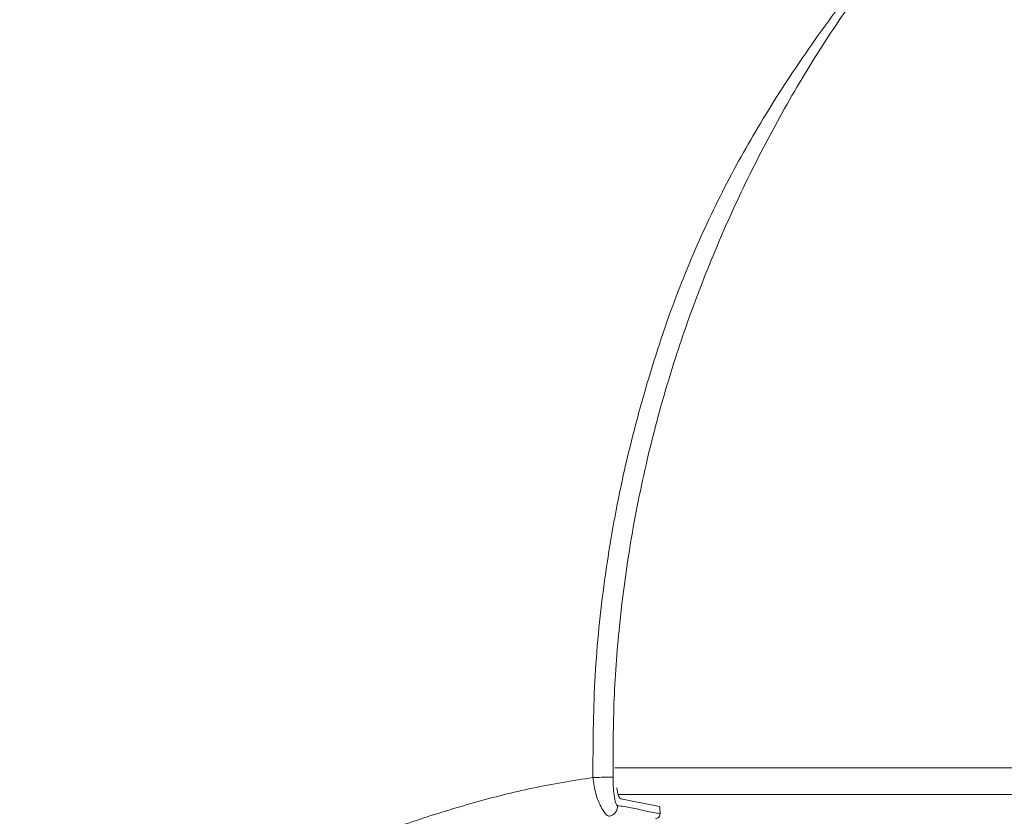
# Model space of a CAD drawing. Units: inches. Extents: x 10 to 331, y 5 to 216.
# Drawn here: x 61 to 67, y 184 to 189 of the extents above; entities that cross this region are included whole.
import ezdxf

# ---------------------------------------------------------------- set-up
doc = ezdxf.new("R2010")
doc.units = ezdxf.units.IN
doc.header["$LTSCALE"] = 20
doc.header["$MEASUREMENT"] = 0
doc.layers.add('SLD-0', color=179, linetype='Continuous')
doc.styles.add('SLDTEXTSTYLE0', font='TXT', dxfattribs={"width": 0.75})
doc.dimstyles.new('SLDDIMSTYLE0', dxfattribs={"dimtxt": 2.666667, "dimasz": 1.3, "dimexe": 0, "dimexo": 0.0625, "dimgap": 0.666667, "dimtad": 0, "dimtih": 1, "dimtoh": 1, "dimrnd": 1e-09, "dimzin": 12, "dimdsep": 46, "dimtxsty": 'SLDTEXTSTYLE0', "dimsah": 1, "dimcen": 0.09, "dimadec": 0, "dimazin": 3, "dimtfac": 1, "dimtofl": 0, "dimtmove": 0, "dimatfit": 3, "dimfxl": 0, "dimfrac": 2, "dimtolj": 1, "dimtzin": 12, "dimarcsym": 0})

# ---------------------------------------------------------------- blocks, each defined once
blk = doc.blocks.new('_D_7')
at = {"layer": 'SLD-0'}
for p, q in [((62.0693, 198.7933), (39.329, 198.7933)), ((41.829, 198.7933), (41.829, 186.321)), ((36.7186, 181.5052), (36.1769, 181.5052)), ((36.1769, 181.5052), (36.1769, 177.2719)), ((46.9394, 181.5052), (47.4811, 181.5052)), ((47.4811, 181.5052), (47.4811, 177.2719)), ((36.1769, 177.2719), (36.7186, 177.2719)), ((47.4811, 177.2719), (46.9394, 177.2719)), ((41.829, 164.2579), (41.829, 176.7302)), ((52.5081, 164.2579), (39.329, 164.2579))]:
    blk.add_line(p, q, dxfattribs=at)
for points in [[(41.829, 198.7933), (41.629, 197.4933), (42.029, 197.4933)], [(41.829, 164.2579), (42.029, 165.5579), (41.629, 165.5579)]]:
    blk.add_solid(points, dxfattribs=at)
at = {"layer": 'SLD-0', "char_height": 2.66667, "attachment_point": 1, "style": 'SLDTEXTSTYLE0'}
for s, insert in [('34.54', (37.3957, 185.4844)), ('877.2', (37.3957, 180.7094))]:
    blk.add_mtext(s, dxfattribs=dict(at, insert=insert))

msp = doc.modelspace()

# ---------------------------------------------------------------- linework, layer by layer
at = {"color": 8, "linetype": 'Continuous', "lineweight": 15}
msp.add_line((64.8278, 184.5226), (70.7956, 184.5226), dxfattribs=at)
at = {"color": 7, "linetype": 'Continuous', "lineweight": 15}
for p, q in [((71.0423, 184.3601), (64.8487, 184.3601)), ((65.1008, 184.286), (64.8638, 184.3326)), ((65.1029, 184.276), (65.1043, 184.2433))]:
    msp.add_line(p, q, dxfattribs=at)
for centre, major_axis, ratio, start_param, end_param in [((88.0657, 183.3015), (26.2406, 62.8425), 0.40807, 1.594946, 1.77562), ((79.4843, 186.4249), (25.055, 63.285), 0.272361, 1.58357, 1.763211)]:
    msp.add_ellipse(centre, major_axis=major_axis, ratio=ratio, start_param=start_param, end_param=end_param, dxfattribs=at)
for points, knots in [([(64.6937, 184.4637), (64.6948, 184.659), (64.6971, 185.049), (64.7535, 185.63), (64.8498, 186.2028), (64.9885, 186.7653), (65.1538, 187.288), (65.3477, 187.7679), (65.5644, 188.2016), (65.8093, 188.6174), (66.0792, 189.0141), (66.3672, 189.3971), (66.5716, 189.6423), (66.674, 189.765)], [0, 0, 0, 0, 0.101001, 0.201746, 0.30169, 0.401372, 0.501332, 0.585175, 0.668982, 0.752069, 0.834747, 0.917273, 1, 1, 1, 1]), ([(66.6972, 189.7443), (66.5997, 189.6252), (66.3999, 189.3813), (66.1281, 188.9899), (65.8759, 188.5777), (65.6486, 188.1489), (65.4498, 187.7138), (65.2779, 187.2732), (65.1364, 186.8396), (65.0154, 186.3803), (64.921, 185.9093), (64.8551, 185.4209), (64.8178, 184.943), (64.8172, 184.6247), (64.8169, 184.4659)], [0, 0, 0, 0, 0.080638, 0.165248, 0.249543, 0.333808, 0.419553, 0.500136, 0.581587, 0.658574, 0.748969, 0.833207, 0.916781, 1, 1, 1, 1]), ([(64.8169, 184.4659), (64.8131, 184.4658), (64.8052, 184.4656), (64.7757, 184.4651), (64.7369, 184.4644), (64.7078, 184.4639), (64.6937, 184.4637)], [0, 0, 0, 0, 0.242215, 0.5, 0.757785, 1, 1, 1, 1]), ([(64.7919, 184.2265), (64.7857, 184.2298), (64.7733, 184.2365), (64.7455, 184.2761), (64.7257, 184.3212), (64.7114, 184.3636), (64.6999, 184.4119), (64.6957, 184.4466), (64.6937, 184.4637)], [0, 0, 0, 0, 0.232334, 0.472581, 0.60031, 0.73049, 0.867129, 1, 1, 1, 1]), ([(64.8169, 184.4659), (64.8173, 184.4481), (64.818, 184.4106), (64.8221, 184.3639), (64.8274, 184.3306), (64.8325, 184.3094), (64.8382, 184.2941), (64.8422, 184.2918), (64.8442, 184.2906)], [0, 0, 0, 0, 0.218004, 0.458868, 0.594189, 0.723086, 0.861361, 1, 1, 1, 1]), ([(64.8638, 184.3326), (64.8604, 184.3352), (64.8538, 184.3403), (64.8452, 184.3662), (64.8414, 184.3913), (64.8399, 184.4012)], [0, 0, 0, 0, 0.377406, 0.75487, 1, 1, 1, 1]), ([(64.7919, 184.2265), (64.7989, 184.2284), (64.8135, 184.2322), (64.8311, 184.2476), (64.8427, 184.268), (64.8438, 184.2832), (64.8442, 184.2906)], [0, 0, 0, 0, 0.241526, 0.5, 0.758474, 1, 1, 1, 1]), ([(64.8442, 184.2906), (64.8582, 184.2894), (64.8859, 184.2871), (64.9293, 184.2789), (64.9731, 184.2689), (65.0182, 184.2581), (65.0617, 184.2487), (65.0905, 184.2451), (65.1043, 184.2433)], [0, 0, 0, 0, 0.161522, 0.321218, 0.499994, 0.666745, 0.840804, 1, 1, 1, 1]), ([(65.1029, 184.276), (65.1028, 184.2771), (65.1027, 184.2794), (65.1023, 184.2823), (65.1017, 184.2846), (65.1012, 184.2858), (65.1009, 184.2859), (65.1008, 184.286)], [0, 0, 0, 0, 0.216373, 0.432654, 0.651348, 0.873712, 1, 1, 1, 1]), ([(65.1043, 184.2433), (65.104, 184.2394), (65.1035, 184.2314), (65.0971, 184.2211), (65.0876, 184.2135), (65.0799, 184.2118), (65.076, 184.211)], [0, 0, 0, 0, 0.249918, 0.499699, 0.749445, 1, 1, 1, 1])]:
    msp.add_open_spline(points, degree=3, knots=knots, dxfattribs=at)
at = {"color": 8, "linetype": 'Continuous', "lineweight": 15}
msp.add_open_spline([(63.0351, 183.9707), (63.1127, 184.0064), (63.3013, 184.093), (63.6151, 184.2039), (63.9674, 184.3131), (64.327, 184.404), (64.5706, 184.4437), (64.6937, 184.4637)], degree=3, knots=[0, 0, 0, 0, 0.149088, 0.36252, 0.575368, 0.78532, 1, 1, 1, 1], dxfattribs=at)

# ---------------------------------------------------------------- dimensions: what is measured, and where the dimension line sits
at = {"layer": 'SLD-0'}
dim = msp.add_linear_dim(base=(41.829, 198.7933), p1=(53.5081, 164.2579), p2=(63.0693, 198.7933), angle=90, dimstyle='SLDDIMSTYLE0', dxfattribs=at)
dim.commit()
dim.dimension.update_dxf_attribs({"geometry": '_D_7', "text_midpoint": (41.829, 181.5256), "dimtype": 160})

doc.saveas('drawing.dxf')
